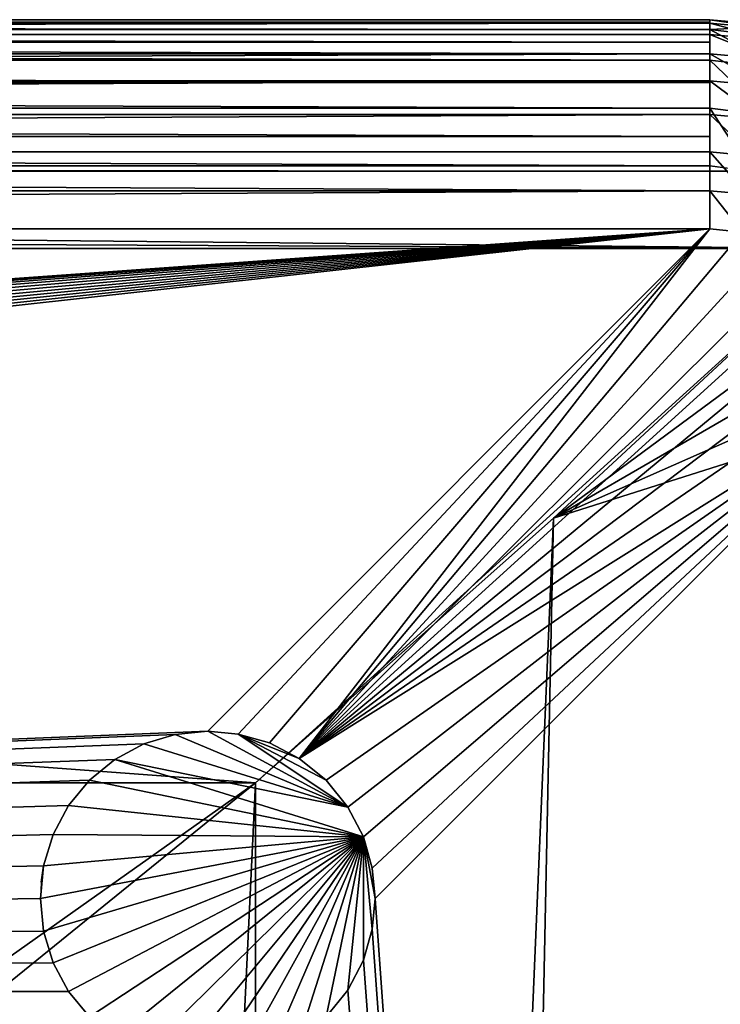
# Model space of a CAD drawing. Units: inches. Extents: x -7060 to -6070, y -838 to 152.
# Drawn here: x -6198 to -6114, y 35 to 152 of the extents above; entities that cross this region are included whole.
import ezdxf

# ---------------------------------------------------------------- set-up
doc = ezdxf.new("R2010")
doc.units = ezdxf.units.IN
doc.header["$MEASUREMENT"] = 0
doc.layers.add('Ben', color=250, linetype='Continuous')
doc.layers.add('Skum', color=2, linetype='Continuous')

msp = doc.modelspace()

# ---------------------------------------------------------------- linework, layer by layer
at = {"layer": 'Ben'}
for points in [[(-6179.17, 67.01, -8137.45), (-6158.52, 58.34, -8137.45), (-6175.26, 67.4, -8137.45)], [(-6179.17, 67.01, -8077.45), (-6175.26, 67.4, -8137.45), (-6175.26, 67.4, -8077.45)], [(-6175.26, 67.4, -8137.45), (-6179.17, 67.01, -8077.45), (-6179.17, 67.01, -8137.45)], [(-6171.62, 67.06, -8137.45), (-6175.26, 67.4, -8077.45), (-6175.26, 67.4, -8137.45)], [(-6171.62, 67.06, -8137.45), (-6171.62, 67.06, -8077.45), (-6175.26, 67.4, -8077.45)], [(-6175.26, 67.4, -8137.45), (-6158.52, 58.34, -8137.45), (-6171.62, 67.06, -8137.45)], [(-6167.9, 65.99, -8137.45), (-6171.62, 67.06, -8077.45), (-6171.62, 67.06, -8137.45)], [(-6171.62, 67.06, -8077.45), (-6167.9, 65.99, -8137.45), (-6167.9, 65.99, -8077.45)], [(-6171.62, 67.06, -8137.45), (-6164.32, 64.14, -8137.45), (-6167.9, 65.99, -8137.45)], [(-6171.62, 67.06, -8137.45), (-6161.12, 61.54, -8137.45), (-6164.32, 64.14, -8137.45)], [(-6171.62, 67.06, -8137.45), (-6158.52, 58.34, -8137.45), (-6161.12, 61.54, -8137.45)], [(-6186.37, 64.03, -8137.45), (-6158.52, 58.34, -8137.45), (-6182.92, 65.88, -8137.45)], [(-6182.92, 65.88, -8137.45), (-6186.37, 64.03, -8077.45), (-6186.37, 64.03, -8137.45)], [(-6182.92, 65.88, -8137.45), (-6182.92, 65.88, -8077.45), (-6186.37, 64.03, -8077.45)], [(-6182.92, 65.88, -8137.45), (-6158.52, 58.34, -8137.45), (-6179.17, 67.01, -8137.45)], [(-6179.17, 67.01, -8137.45), (-6182.92, 65.88, -8077.45), (-6182.92, 65.88, -8137.45)], [(-6179.17, 67.01, -8137.45), (-6179.17, 67.01, -8077.45), (-6182.92, 65.88, -8077.45)], [(-6167.9, 65.99, -8077.45), (-6164.32, 64.14, -8137.45), (-6164.32, 64.14, -8077.45)], [(-6167.9, 65.99, -8077.45), (-6167.9, 65.99, -8137.45), (-6164.32, 64.14, -8137.45)], [(-6189.41, 61.54, -8137.45), (-6156.67, 54.76, -8137.45), (-6186.37, 64.03, -8137.45)], [(-6186.37, 64.03, -8137.45), (-6189.41, 61.54, -8077.45), (-6189.41, 61.54, -8137.45)], [(-6186.37, 64.03, -8137.45), (-6186.37, 64.03, -8077.45), (-6189.41, 61.54, -8077.45)], [(-6186.37, 64.03, -8137.45), (-6156.67, 54.76, -8137.45), (-6158.52, 58.34, -8137.45)], [(-6164.32, 64.14, -8077.45), (-6161.12, 61.54, -8137.45), (-6161.12, 61.54, -8077.45)], [(-6164.32, 64.14, -8077.45), (-6164.32, 64.14, -8137.45), (-6161.12, 61.54, -8137.45)], [(-6191.89, 58.51, -8137.45), (-6156.67, 54.76, -8137.45), (-6189.41, 61.54, -8137.45)], [(-6189.41, 61.54, -8137.45), (-6191.89, 58.51, -8077.45), (-6191.89, 58.51, -8137.45)], [(-6189.41, 61.54, -8137.45), (-6189.41, 61.54, -8077.45), (-6191.89, 58.51, -8077.45)], [(-6161.12, 61.54, -8077.45), (-6158.52, 58.34, -8137.45), (-6158.52, 58.34, -8077.45)], [(-6161.12, 61.54, -8077.45), (-6161.12, 61.54, -8137.45), (-6158.52, 58.34, -8137.45)], [(-6193.74, 55.05, -8137.45), (-6156.67, 54.76, -8137.45), (-6191.89, 58.51, -8137.45)], [(-6191.89, 58.51, -8137.45), (-6193.74, 55.05, -8077.45), (-6193.74, 55.05, -8137.45)], [(-6191.89, 58.51, -8137.45), (-6191.89, 58.51, -8077.45), (-6193.74, 55.05, -8077.45)], [(-6158.52, 58.34, -8077.45), (-6156.67, 54.76, -8137.45), (-6156.67, 54.76, -8077.45)], [(-6158.52, 58.34, -8077.45), (-6158.52, 58.34, -8137.45), (-6156.67, 54.76, -8137.45)], [(-6195.26, 47.4, -8137.45), (-6156.67, 54.76, -8137.45), (-6194.88, 51.3, -8137.45)], [(-6194.88, 43.5, -8137.45), (-6156.67, 54.76, -8137.45), (-6195.26, 47.4, -8137.45)], [(-6194.88, 51.3, -8137.45), (-6156.67, 54.76, -8137.45), (-6193.74, 55.05, -8137.45)], [(-6193.74, 55.05, -8137.45), (-6194.88, 51.3, -8077.45), (-6194.88, 51.3, -8137.45)], [(-6193.74, 55.05, -8137.45), (-6193.74, 55.05, -8077.45), (-6194.88, 51.3, -8077.45)], [(-6193.74, 39.74, -8137.45), (-6156.67, 54.76, -8137.45), (-6194.88, 43.5, -8137.45)], [(-6191.89, 36.29, -8137.45), (-6156.67, 54.76, -8137.45), (-6193.74, 39.74, -8137.45)], [(-6189.41, 33.26, -8137.45), (-6156.67, 54.76, -8137.45), (-6191.89, 36.29, -8137.45)], [(-6186.37, 30.77, -8137.45), (-6156.67, 54.76, -8137.45), (-6189.41, 33.26, -8137.45)], [(-6182.92, 28.92, -8137.45), (-6156.67, 54.76, -8137.45), (-6186.37, 30.77, -8137.45)], [(-6179.17, 27.78, -8137.45), (-6156.67, 54.76, -8137.45), (-6182.92, 28.92, -8137.45)], [(-6175.26, 27.4, -8137.45), (-6156.67, 54.76, -8137.45), (-6179.17, 27.78, -8137.45)], [(-6171.62, 27.73, -8137.45), (-6156.67, 54.76, -8137.45), (-6175.26, 27.4, -8137.45)], [(-6167.9, 28.8, -8137.45), (-6156.67, 54.76, -8137.45), (-6171.62, 27.73, -8137.45)], [(-6164.32, 30.66, -8137.45), (-6156.67, 54.76, -8137.45), (-6167.9, 28.8, -8137.45)], [(-6161.12, 33.26, -8137.45), (-6156.67, 54.76, -8137.45), (-6164.32, 30.66, -8137.45)], [(-6158.52, 36.45, -8137.45), (-6156.67, 54.76, -8137.45), (-6161.12, 33.26, -8137.45)], [(-6156.67, 40.04, -8137.45), (-6156.67, 54.76, -8137.45), (-6158.52, 36.45, -8137.45)], [(-6156.67, 54.76, -8077.45), (-6155.6, 51.04, -8137.45), (-6155.6, 51.04, -8077.45)], [(-6156.67, 54.76, -8077.45), (-6156.67, 54.76, -8137.45), (-6155.6, 51.04, -8137.45)], [(-6156.67, 54.76, -8137.45), (-6155.26, 47.4, -8137.45), (-6155.6, 51.04, -8137.45)], [(-6155.6, 43.76, -8137.45), (-6156.67, 54.76, -8137.45), (-6156.67, 40.04, -8137.45)], [(-6155.26, 47.4, -8137.45), (-6156.67, 54.76, -8137.45), (-6155.6, 43.76, -8137.45)], [(-6194.88, 51.3, -8137.45), (-6195.26, 47.4, -8077.45), (-6195.26, 47.4, -8137.45)], [(-6194.88, 51.3, -8137.45), (-6195.17, 49.36, -8077.45), (-6195.26, 47.4, -8077.45)], [(-6194.88, 51.3, -8137.45), (-6194.88, 51.3, -8077.45), (-6195.17, 49.36, -8077.45)], [(-6155.6, 51.04, -8077.45), (-6155.26, 47.4, -8137.45), (-6155.26, 47.4, -8077.45)], [(-6155.6, 51.04, -8077.45), (-6155.6, 51.04, -8137.45), (-6155.26, 47.4, -8137.45)], [(-6195.26, 47.4, -8137.45), (-6194.88, 43.5, -8077.45), (-6194.88, 43.5, -8137.45)], [(-6195.26, 47.4, -8137.45), (-6195.26, 47.4, -8077.45), (-6194.88, 43.5, -8077.45)], [(-6155.26, 47.4, -8077.45), (-6155.6, 43.76, -8137.45), (-6155.6, 43.76, -8077.45)], [(-6155.26, 47.4, -8077.45), (-6155.26, 47.4, -8137.45), (-6155.6, 43.76, -8137.45)], [(-6155.6, 43.76, -8077.45), (-6156.67, 40.04, -8137.45), (-6156.67, 40.04, -8077.45)], [(-6155.6, 43.76, -8077.45), (-6155.6, 43.76, -8137.45), (-6156.67, 40.04, -8137.45)], [(-6194.88, 43.5, -8137.45), (-6193.74, 39.74, -8077.45), (-6193.74, 39.74, -8137.45)], [(-6194.88, 43.5, -8137.45), (-6194.88, 43.5, -8077.45), (-6193.74, 39.74, -8077.45)], [(-6156.67, 40.04, -8077.45), (-6158.52, 36.45, -8137.45), (-6158.52, 36.45, -8077.45)], [(-6156.67, 40.04, -8077.45), (-6156.67, 40.04, -8137.45), (-6158.52, 36.45, -8137.45)], [(-6193.74, 39.74, -8137.45), (-6191.89, 36.29, -8077.45), (-6191.89, 36.29, -8137.45)], [(-6193.74, 39.74, -8137.45), (-6193.74, 39.74, -8077.45), (-6191.89, 36.29, -8077.45)], [(-6191.89, 36.29, -8137.45), (-6189.41, 33.26, -8077.45), (-6189.41, 33.26, -8137.45)], [(-6191.89, 36.29, -8137.45), (-6191.89, 36.29, -8077.45), (-6189.41, 33.26, -8077.45)], [(-6158.52, 36.45, -8077.45), (-6161.12, 33.26, -8137.45), (-6161.12, 33.26, -8077.45)], [(-6158.52, 36.45, -8077.45), (-6158.52, 36.45, -8137.45), (-6161.12, 33.26, -8137.45)]]:
    msp.add_3dface(points, dxfattribs=at)
at = {"layer": 'Skum'}
for points in [[(-7015.26, 152.4, -7778.5), (-6115.26, 152.4, -8052.45), (-6115.26, 152.4, -7778.5)], [(-6115.26, 152.4, -8052.45), (-7015.26, 152.4, -7778.5), (-7015.26, 152.4, -8052.45)], [(-6115.26, 152.11, -7774.74), (-7015.26, 152.4, -7778.5), (-6115.26, 152.4, -7778.5)], [(-7015.26, 152.4, -7778.5), (-6115.26, 152.11, -7774.74), (-7015.26, 152.11, -7774.74)], [(-7015.26, 151.98, -8057), (-6115.26, 152.4, -8052.45), (-7015.26, 152.4, -8052.45)], [(-7015.26, 151.98, -8057), (-6115.26, 151.98, -8057), (-6115.26, 152.4, -8052.45)], [(-7015.26, 152.11, -7774.74), (-6115.26, 151.22, -7770.92), (-7015.26, 151.22, -7770.92)], [(-7015.26, 152.11, -7774.74), (-6115.26, 152.11, -7774.74), (-6115.26, 151.22, -7770.92)], [(-7015.26, 150.64, -8061.66), (-6115.26, 151.98, -8057), (-7015.26, 151.98, -8057)], [(-7015.26, 150.64, -8061.66), (-6115.26, 150.64, -8061.66), (-6115.26, 151.98, -8057)], [(-6107.07, 151.65, -8052.45), (-6115.26, 152.4, -7778.5), (-6115.26, 152.4, -8052.45)], [(-6107.07, 151.65, -8052.45), (-6106.99, 151.63, -7778.39), (-6115.26, 152.4, -7778.5)], [(-6106.91, 151.62, -7778.39), (-6115.26, 151.22, -7770.92), (-6115.26, 152.4, -7778.5)], [(-6107.15, 151.24, -8057), (-6115.26, 152.4, -8052.45), (-6115.26, 151.98, -8057)], [(-6107.15, 151.24, -8057), (-6107.07, 151.65, -8052.45), (-6115.26, 152.4, -8052.45)], [(-6107.39, 149.92, -8061.66), (-6115.26, 151.98, -8057), (-6115.26, 150.64, -8061.66)], [(-6107.15, 151.24, -8057), (-6115.26, 151.98, -8057), (-6107.39, 149.92, -8061.66)], [(-7015.26, 151.22, -7770.92), (-6115.26, 149.7, -7767.2), (-7015.26, 149.7, -7767.2)], [(-7015.26, 151.22, -7770.92), (-6115.26, 151.22, -7770.92), (-6115.26, 149.7, -7767.2)], [(-7015.26, 150.64, -8061.66), (-6115.26, 148.32, -8066.13), (-6115.26, 150.64, -8061.66)], [(-7015.26, 148.32, -8066.13), (-6115.26, 148.32, -8066.13), (-7015.26, 150.64, -8061.66)], [(-6104.99, 149.99, -7770.69), (-6115.26, 151.22, -7770.92), (-6106.91, 151.62, -7778.39)], [(-6106.45, 146.53, -7763.47), (-6115.26, 151.22, -7770.92), (-6104.99, 149.99, -7770.69)], [(-6106.45, 146.53, -7763.47), (-6115.26, 147.57, -7763.73), (-6115.26, 151.22, -7770.92)], [(-6107.82, 147.64, -8066.13), (-6115.26, 150.64, -8061.66), (-6115.26, 148.32, -8066.13)], [(-6107.39, 149.92, -8061.66), (-6115.26, 150.64, -8061.66), (-6107.82, 147.64, -8066.13)], [(-7015.26, 149.7, -7767.2), (-6115.26, 147.57, -7763.73), (-7015.26, 147.57, -7763.73)], [(-7015.26, 149.7, -7767.2), (-6115.26, 149.7, -7767.2), (-6115.26, 147.57, -7763.73)], [(-7015.26, 145.08, -8070.13), (-6115.26, 148.32, -8066.13), (-7015.26, 148.32, -8066.13)], [(-7015.26, 145.08, -8070.13), (-6115.26, 145.08, -8070.13), (-6115.26, 148.32, -8066.13)], [(-6108.41, 144.45, -8070.13), (-6115.26, 148.32, -8066.13), (-6115.26, 145.08, -8070.13)], [(-6107.82, 147.64, -8066.13), (-6115.26, 148.32, -8066.13), (-6108.41, 144.45, -8070.13)], [(-7015.26, 147.57, -7763.73), (-6115.26, 144.9, -7760.65), (-7015.26, 144.9, -7760.65)], [(-7015.26, 147.57, -7763.73), (-6115.26, 147.57, -7763.73), (-6115.26, 144.9, -7760.65)], [(-6108.33, 140.97, -7757.82), (-6115.26, 147.57, -7763.73), (-6106.45, 146.53, -7763.47)], [(-6108.33, 140.97, -7757.82), (-6115.26, 141.81, -7758.07), (-6115.26, 147.57, -7763.73)], [(-7015.26, 141.08, -8073.38), (-6115.26, 145.08, -8070.13), (-7015.26, 145.08, -8070.13)], [(-7015.26, 141.08, -8073.38), (-6115.26, 141.08, -8073.38), (-6115.26, 145.08, -8070.13)], [(-7015.26, 144.9, -7760.65), (-6115.26, 141.81, -7758.07), (-7015.26, 141.81, -7758.07)], [(-7015.26, 144.9, -7760.65), (-6115.26, 144.9, -7760.65), (-6115.26, 141.81, -7758.07)], [(-6109.13, 140.52, -8073.38), (-6115.26, 145.08, -8070.13), (-6115.26, 141.08, -8073.38)], [(-6108.41, 144.45, -8070.13), (-6115.26, 145.08, -8070.13), (-6109.13, 140.52, -8073.38)], [(-7015.26, 141.81, -7758.07), (-6115.26, 138.44, -7756.07), (-7015.26, 138.44, -7756.07)], [(-7015.26, 141.81, -7758.07), (-6115.26, 141.81, -7758.07), (-6115.26, 138.44, -7756.07)], [(-6115.26, 141.81, -7758.07), (-6110.33, 134.28, -7754.45), (-6115.26, 134.94, -7754.66)], [(-6108.33, 140.97, -7757.82), (-6110.33, 134.28, -7754.45), (-6115.26, 141.81, -7758.07)], [(-7015.26, 136.6, -8075.7), (-6115.26, 141.08, -8073.38), (-7015.26, 141.08, -8073.38)], [(-7015.26, 136.6, -8075.7), (-6115.26, 136.6, -8075.7), (-6115.26, 141.08, -8073.38)], [(-6109.95, 136.11, -8075.7), (-6115.26, 141.08, -8073.38), (-6115.26, 136.6, -8075.7)], [(-6109.13, 140.52, -8073.38), (-6115.26, 141.08, -8073.38), (-6109.95, 136.11, -8075.7)], [(-7015.26, 138.44, -7756.07), (-6115.26, 134.94, -7754.66), (-7015.26, 134.94, -7754.66)], [(-7015.26, 138.44, -7756.07), (-6115.26, 138.44, -7756.07), (-6115.26, 134.94, -7754.66)], [(-7015.26, 136.6, -8075.7), (-6115.26, 131.95, -8077.04), (-6115.26, 136.6, -8075.7)], [(-7015.26, 131.95, -8077.04), (-6115.26, 131.95, -8077.04), (-7015.26, 136.6, -8075.7)], [(-6110.8, 131.54, -8077.04), (-6115.26, 136.6, -8075.7), (-6115.26, 131.95, -8077.04)], [(-6109.95, 136.11, -8075.7), (-6115.26, 136.6, -8075.7), (-6110.8, 131.54, -8077.04)], [(-6099.15, 125.08, -7751.62), (-7028.84, 129.43, -7752.94), (-7020.24, 134.29, -7754.46)], [(-6110.29, 134.29, -7754.46), (-7020.24, 134.29, -7754.46), (-7015.26, 134.94, -7754.66)], [(-6099.15, 125.08, -7751.62), (-7020.24, 134.29, -7754.46), (-6110.29, 134.29, -7754.46)], [(-6110.29, 134.29, -7754.46), (-7015.26, 134.94, -7754.66), (-6115.26, 134.94, -7754.66)], [(-6115.26, 131.95, -8077.04), (-7015.26, 127.4, -8077.45), (-6115.26, 127.4, -8077.45)], [(-7015.26, 127.4, -8077.45), (-6115.26, 131.95, -8077.04), (-7015.26, 131.95, -8077.04)], [(-6111.36, 127.01, -8077.45), (-6115.26, 131.95, -8077.04), (-6115.26, 127.4, -8077.45)], [(-6110.8, 131.54, -8077.04), (-6115.26, 131.95, -8077.04), (-6111.36, 127.01, -8077.45)], [(-6099.15, 125.08, -7751.62), (-7031.38, 125.08, -7751.62), (-7028.84, 129.43, -7752.94)], [(-6955.26, 67.4, -8077.45), (-6115.26, 127.4, -8077.45), (-7015.26, 127.4, -8077.45)], [(-6951.62, 67.06, -8077.45), (-6115.26, 127.4, -8077.45), (-6955.26, 67.4, -8077.45)], [(-6947.9, 65.99, -8077.45), (-6115.26, 127.4, -8077.45), (-6951.62, 67.06, -8077.45)], [(-6944.32, 64.14, -8077.45), (-6115.26, 127.4, -8077.45), (-6947.9, 65.99, -8077.45)], [(-6941.12, 61.54, -8077.45), (-6115.26, 127.4, -8077.45), (-6944.32, 64.14, -8077.45)], [(-6938.52, 58.34, -8077.45), (-6115.26, 127.4, -8077.45), (-6941.12, 61.54, -8077.45)], [(-6936.67, 54.76, -8077.45), (-6115.26, 127.4, -8077.45), (-6938.52, 58.34, -8077.45)], [(-6938.52, 36.45, -8077.45), (-6115.26, 127.4, -8077.45), (-6936.67, 40.04, -8077.45)], [(-6938.52, 36.45, -8077.45), (-6175.26, 67.4, -8077.45), (-6115.26, 127.4, -8077.45)], [(-6935.6, 51.04, -8077.45), (-6115.26, 127.4, -8077.45), (-6936.67, 54.76, -8077.45)], [(-6936.67, 40.04, -8077.45), (-6115.26, 127.4, -8077.45), (-6935.6, 43.76, -8077.45)], [(-6935.26, 47.4, -8077.45), (-6115.26, 127.4, -8077.45), (-6935.6, 51.04, -8077.45)], [(-6935.6, 43.76, -8077.45), (-6115.26, 127.4, -8077.45), (-6935.26, 47.4, -8077.45)], [(-6115.26, 127.4, -8077.45), (-6175.26, 67.4, -8077.45), (-6171.62, 67.06, -8077.45)], [(-6115.26, 127.4, -8077.45), (-6171.62, 67.06, -8077.45), (-6167.9, 65.99, -8077.45)], [(-6115.26, 127.4, -8077.45), (-6167.9, 65.99, -8077.45), (-6164.32, 64.14, -8077.45)], [(-6115.26, 127.4, -8077.45), (-6164.32, 64.14, -8077.45), (-6111.36, 127.01, -8077.45)], [(-6111.36, 127.01, -8077.45), (-6164.32, 64.14, -8077.45), (-6107.61, 125.88, -8077.45)], [(-6107.61, 125.88, -8077.45), (-6164.32, 64.14, -8077.45), (-6104.15, 124.03, -8077.45)], [(-6169.57, 61.24, -7735.87), (-7031.38, 125.08, -7751.62), (-6099.15, 125.08, -7751.62)], [(-6169.57, 61.24, -7735.87), (-6960.96, 61.24, -7735.87), (-7031.38, 125.08, -7751.62)], [(-6094.58, 121.92, -7752.93), (-6133.96, 92.85, -7742.84), (-6099.15, 125.08, -7751.62)], [(-6104.15, 124.03, -8077.45), (-6164.32, 64.14, -8077.45), (-6101.12, 121.54, -8077.45)], [(-6101.12, 121.54, -8077.45), (-6164.32, 64.14, -8077.45), (-6098.63, 118.51, -8077.45)], [(-6091.06, 117.71, -7753.95), (-6133.96, 92.85, -7742.84), (-6094.58, 121.92, -7752.93)], [(-6098.63, 118.51, -8077.45), (-6164.32, 64.14, -8077.45), (-6096.79, 115.05, -8077.45)], [(-6088.84, 112.75, -7754.61), (-6133.96, 92.85, -7742.84), (-6091.06, 117.71, -7753.95)], [(-6096.79, 115.05, -8077.45), (-6164.32, 64.14, -8077.45), (-6095.65, 111.3, -8077.45)], [(-6088.08, 107.4, -7754.84), (-6133.96, 92.85, -7742.84), (-6088.84, 112.75, -7754.61)], [(-6095.65, 111.3, -8077.45), (-6164.32, 64.14, -8077.45), (-6095.26, 107.4, -8077.45)], [(-6095.26, 107.4, -8077.45), (-6164.32, 64.14, -8077.45), (-6161.12, 61.54, -8077.45)], [(-6095.26, 107.4, -8077.45), (-6161.12, 61.54, -8077.45), (-6158.52, 58.34, -8077.45)], [(-6156.67, 54.76, -8077.45), (-6095.26, 107.4, -8077.45), (-6158.52, 58.34, -8077.45)], [(-6155.6, 51.04, -8077.45), (-6095.26, 107.4, -8077.45), (-6156.67, 54.76, -8077.45)], [(-6155.26, 47.4, -8077.45), (-6095.26, 107.4, -8077.45), (-6155.6, 51.04, -8077.45)], [(-6155.26, 47.4, -8077.45), (-6095.26, -792.6, -8077.45), (-6095.26, 107.4, -8077.45)], [(-6151.63, -762.13, -7739.13), (-6088.08, 107.4, -7754.84), (-6088.08, -792.6, -7754.84)], [(-6151.63, -762.13, -7739.13), (-6133.96, 92.85, -7742.84), (-6088.08, 107.4, -7754.84)], [(-6169.57, -746.44, -7735.87), (-6133.96, 92.85, -7742.84), (-6151.63, -762.13, -7739.13)], [(-6169.57, -746.44, -7735.87), (-6169.57, 61.24, -7735.87), (-6133.96, 92.85, -7742.84)], [(-6938.52, 36.45, -8077.45), (-6179.17, 67.01, -8077.45), (-6175.26, 67.4, -8077.45)], [(-6938.52, 36.45, -8077.45), (-6182.92, 65.88, -8077.45), (-6179.17, 67.01, -8077.45)], [(-6938.52, 36.45, -8077.45), (-6186.37, 64.03, -8077.45), (-6182.92, 65.88, -8077.45)], [(-6938.52, 36.45, -8077.45), (-6189.41, 61.54, -8077.45), (-6186.37, 64.03, -8077.45)], [(-6247.92, 5.79, -7727.45), (-6960.96, 61.24, -7735.87), (-6169.57, 61.24, -7735.87)], [(-6938.52, 36.45, -8077.45), (-6191.89, 58.51, -8077.45), (-6189.41, 61.54, -8077.45)], [(-6247.92, 5.79, -7727.45), (-6169.57, 61.24, -7735.87), (-6206.7, 31.17, -7730.72)], [(-6206.7, -716.37, -7730.72), (-6169.57, 61.24, -7735.87), (-6169.57, -746.44, -7735.87)], [(-6206.7, -716.37, -7730.72), (-6206.7, 31.17, -7730.72), (-6169.57, 61.24, -7735.87)], [(-6938.52, 36.45, -8077.45), (-6193.74, 55.05, -8077.45), (-6191.89, 58.51, -8077.45)], [(-6938.52, 36.45, -8077.45), (-6194.88, 51.3, -8077.45), (-6193.74, 55.05, -8077.45)], [(-6938.52, 36.45, -8077.45), (-6195.26, 47.4, -8077.45), (-6194.88, 51.3, -8077.45)], [(-6938.52, 36.45, -8077.45), (-6194.88, 43.5, -8077.45), (-6195.26, 47.4, -8077.45)], [(-6155.6, 43.76, -8077.45), (-6095.26, -792.6, -8077.45), (-6155.26, 47.4, -8077.45)], [(-6156.67, 40.04, -8077.45), (-6095.26, -792.6, -8077.45), (-6155.6, 43.76, -8077.45)], [(-6938.52, 36.45, -8077.45), (-6193.74, 39.74, -8077.45), (-6194.88, 43.5, -8077.45)], [(-6158.52, 36.45, -8077.45), (-6095.26, -792.6, -8077.45), (-6156.67, 40.04, -8077.45)], [(-6938.52, 36.45, -8077.45), (-6191.89, 36.29, -8077.45), (-6193.74, 39.74, -8077.45)], [(-6941.12, 33.26, -8077.45), (-6191.89, 36.29, -8077.45), (-6938.52, 36.45, -8077.45)], [(-6941.12, 33.26, -8077.45), (-6189.41, 33.26, -8077.45), (-6191.89, 36.29, -8077.45)], [(-6161.12, 33.26, -8077.45), (-6095.26, -792.6, -8077.45), (-6158.52, 36.45, -8077.45)]]:
    msp.add_3dface(points, dxfattribs=at)

doc.saveas('drawing.dxf')
